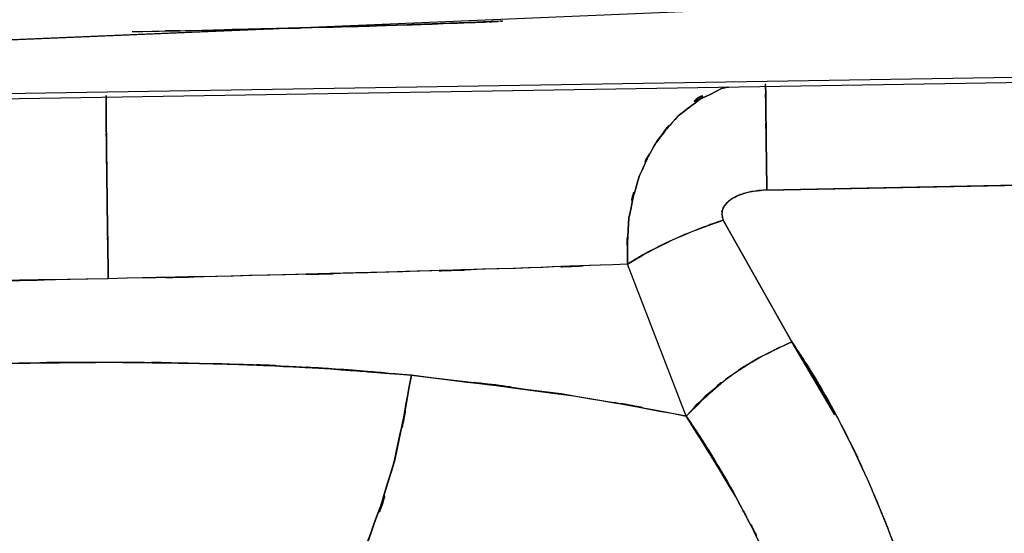
# Model space of a CAD drawing. Units: inches. Extents: x -117 to 120, y -15 to 86.
# Drawn here: x 34 to 37, y 39 to 40 of the extents above; entities that cross this region are included whole.
import ezdxf

# ---------------------------------------------------------------- set-up
doc = ezdxf.new("R2010")
doc.units = ezdxf.units.IN
doc.header["$MEASUREMENT"] = 0

# ---------------------------------------------------------------- blocks, each defined once
blk = doc.blocks.new('block 1069')
at = {"color": 7, "lineweight": 25, "true_color": 0xffffff}
blk.add_lwpolyline([(29.248, 40.0589), (39.7693, 40.2294)], dxfattribs=at)
blk = doc.blocks.new('block 1505')
at = {"color": 7, "lineweight": 25, "true_color": 0xffffff}
blk.add_open_spline([(35.6014, 39.5631), (35.024, 39.5411), (35.8026, 39.57), (35.2122, 39.5487), (34.57, 39.5287), (35.4388, 39.5549), (34.7781, 39.5356), (34.0849, 39.5177), (35.0151, 39.5411), (34.313, 39.5239), (33.593, 39.508), (34.5555, 39.5287), (33.8314, 39.5135)], degree=3, knots=[0, 0, 0, 0, 1, 1, 1, 2, 2, 2, 3, 3, 3, 4, 4, 4, 4], dxfattribs=at)
blk = doc.blocks.new('block 1506')
at = {"color": 7, "lineweight": 25, "true_color": 0xffffff}
blk.add_open_spline([(33.8314, 39.5135), (33.8258, 39.8649), (33.8334, 39.4012), (33.8279, 39.745), (33.8258, 39.9166), (33.8286, 39.6913), (33.8265, 39.858), (33.8245, 40.012), (33.8272, 39.8112), (33.8252, 39.9583), (33.8238, 40.084), (33.8258, 39.9221), (33.8245, 40.0393), (33.8238, 40.1309), (33.8245, 40.0162), (33.8238, 40.0971), (33.8245, 40.1712), (33.8238, 40.0882), (33.8245, 40.1385)], degree=3, knots=[0, 0, 0, 0, 1, 1, 1, 2, 2, 2, 3, 3, 3, 4, 4, 4, 5, 5, 5, 6, 6, 6, 6], dxfattribs=at)
blk = doc.blocks.new('block 1507')
at = {"color": 7, "lineweight": 25, "true_color": 0xffffff}
blk.add_open_spline([(35.9432, 40.1674), (35.9122, 40.1612), (35.9535, 40.1698), (35.9225, 40.1629), (35.6924, 40.0403), (35.9894, 40.228), (35.7744, 40.0689), (35.6517, 39.9276), (35.8095, 40.1219), (35.6952, 39.9721), (35.6125, 39.8153), (35.7172, 40.0289), (35.6428, 39.8656), (35.5808, 39.6496), (35.6538, 39.9414), (35.6063, 39.7195), (35.5952, 39.486), (35.6042, 39.7988), (35.6014, 39.5631)], degree=3, knots=[0, 0, 0, 0, 1, 1, 1, 2, 2, 2, 3, 3, 3, 4, 4, 4, 5, 5, 5, 6, 6, 6, 6], dxfattribs=at)
blk = doc.blocks.new('block 1738')
at = {"color": 7, "lineweight": 25, "true_color": 0xffffff}
blk.add_open_spline([(37.6961, 17.5855), (35.2624, 25.0521), (38.4884, 15.0909), (36.0831, 22.5664), (33.8045, 30.0757), (36.8052, 20.0518), (34.5824, 27.5783), (33.7411, 30.5969), (34.8511, 26.5686), (34.0277, 29.5923), (33.2815, 32.6158), (34.2489, 28.5781), (33.5433, 31.6112), (32.9749, 34.6628), (33.697, 30.5873), (33.1823, 33.6493), (32.8047, 36.7361), (33.2739, 32.6165), (32.9473, 35.7088), (32.7344, 38.8207), (33.0018, 34.6704), (32.8137, 37.7841)], degree=3, knots=[0, 0, 0, 0, 1, 1, 1, 2, 2, 2, 3, 3, 3, 4, 4, 4, 5, 5, 5, 6, 6, 6, 7, 7, 7, 7], dxfattribs=at)
blk = doc.blocks.new('block 1757')
at = {"color": 7, "lineweight": 25, "true_color": 0xffffff}
blk.add_open_spline([(36.0769, 39.816), (35.977, 39.8057), (36.1099, 39.8226), (36.0107, 39.8077), (35.928, 39.7785), (36.0355, 39.8226), (35.957, 39.7857), (35.928, 39.7633), (35.9652, 39.7943), (35.9384, 39.7702), (35.9198, 39.7444), (35.9425, 39.7798), (35.9267, 39.7523), (35.9198, 39.7237), (35.9267, 39.7623), (35.9239, 39.733), (35.9294, 39.703), (35.9198, 39.743), (35.928, 39.7133)], degree=3, knots=[0, 0, 0, 0, 1, 1, 1, 2, 2, 2, 3, 3, 3, 4, 4, 4, 5, 5, 5, 6, 6, 6, 6], dxfattribs=at)
blk = doc.blocks.new('block 1758')
at = {"color": 7, "lineweight": 25, "true_color": 0xffffff}
blk.add_open_spline([(35.928, 39.7133), (35.7999, 39.6679), (35.9708, 39.7292), (35.8426, 39.6823), (35.7124, 39.6289), (35.8853, 39.7016), (35.7565, 39.6462), (35.6311, 39.5859), (35.7958, 39.6668), (35.6745, 39.6059), (35.5636, 39.5418), (35.7096, 39.6272), (35.6014, 39.5631)], degree=3, knots=[0, 0, 0, 0, 1, 1, 1, 2, 2, 2, 3, 3, 3, 4, 4, 4, 4], dxfattribs=at)
blk = doc.blocks.new('block 1759')
at = {"color": 7, "lineweight": 25, "true_color": 0xffffff}
blk.add_open_spline([(35.6014, 39.5631), (35.6042, 39.7988), (35.5952, 39.486), (35.6063, 39.7195), (35.6538, 39.9414), (35.5808, 39.6496), (35.6428, 39.8656), (35.7282, 40.0475), (35.6076, 39.8105), (35.7027, 39.9838), (35.8068, 40.115), (35.6635, 39.9445), (35.7744, 40.0689), (35.9894, 40.2287), (35.6924, 40.0413), (35.9225, 40.1629), (35.9597, 40.1702), (35.9108, 40.1612), (35.9473, 40.1674)], degree=3, knots=[0, 0, 0, 0, 1, 1, 1, 2, 2, 2, 3, 3, 3, 4, 4, 4, 5, 5, 5, 6, 6, 6, 6], dxfattribs=at)
blk = doc.blocks.new('block 1760')
at = {"color": 7, "lineweight": 25, "true_color": 0xffffff}
blk.add_open_spline([(36.0727, 40.1674), (36.0734, 40.0561), (36.072, 40.2129), (36.0734, 40.0889), (36.0755, 39.9111), (36.072, 40.1612), (36.0748, 39.9638), (36.0776, 39.7454), (36.0734, 40.0406), (36.0769, 39.816)], degree=3, knots=[0, 0, 0, 0, 1, 1, 1, 2, 2, 2, 3, 3, 3, 3], dxfattribs=at)
blk = doc.blocks.new('block 1837')
at = {"color": 7, "lineweight": 25, "true_color": 0xffffff}
blk.add_open_spline([(36.1623, 39.2982), (35.9887, 39.2155), (36.2195, 39.3282), (36.0472, 39.2421), (35.8791, 39.1373), (36.0989, 39.2806), (35.937, 39.1704), (35.7282, 38.984), (35.9983, 39.2352), (35.802, 39.045)], degree=3, knots=[0, 0, 0, 0, 1, 1, 1, 2, 2, 2, 3, 3, 3, 3], dxfattribs=at)
blk = doc.blocks.new('block 1838')
at = {"color": 7, "lineweight": 25, "true_color": 0xffffff}
blk.add_lwpolyline([(35.802, 39.045), (35.6014, 39.5631)], dxfattribs=at)
blk = doc.blocks.new('block 1839')
at = {"color": 7, "lineweight": 25, "true_color": 0xffffff}
blk.add_open_spline([(35.6014, 39.5631), (35.7062, 39.6252), (35.5649, 39.5425), (35.6724, 39.6045), (35.7916, 39.6651), (35.6297, 39.5845), (35.753, 39.6444), (35.8826, 39.7009), (35.7089, 39.6272), (35.8405, 39.6817), (35.9721, 39.7299), (35.7958, 39.6665), (35.928, 39.7133)], degree=3, knots=[0, 0, 0, 0, 1, 1, 1, 2, 2, 2, 3, 3, 3, 4, 4, 4, 4], dxfattribs=at)
blk = doc.blocks.new('block 1840')
at = {"color": 7, "lineweight": 25, "true_color": 0xffffff}
blk.add_lwpolyline([(35.928, 39.7133), (36.1623, 39.2982)], dxfattribs=at)
blk = doc.blocks.new('block 1933')
at = {"color": 7, "lineweight": 25, "true_color": 0xffffff}
blk.add_open_spline([(32.2184, 39.0898), (32.4733, 39.149), (32.1315, 39.0715), (32.3892, 39.1287), (32.6759, 39.1787), (32.29, 39.1146), (32.5822, 39.1608), (32.9032, 39.2007), (32.4726, 39.1497), (32.7978, 39.1862), (33.2719, 39.2248), (32.6352, 39.1769), (33.1155, 39.2104), (33.6577, 39.2334), (32.9322, 39.2055), (33.4786, 39.2241), (34.0112, 39.2317), (33.3001, 39.2241), (33.8341, 39.2283), (34.3674, 39.2228), (33.657, 39.2321), (34.189, 39.2235), (34.7319, 39.2042), (34.0119, 39.2338), (34.5493, 39.2086), (35.0247, 39.1728), (34.3929, 39.2228), (34.8649, 39.1838)], degree=3, knots=[0, 0, 0, 0, 1, 1, 1, 2, 2, 2, 3, 3, 3, 4, 4, 4, 5, 5, 5, 6, 6, 6, 7, 7, 7, 8, 8, 8, 9, 9, 9, 9], dxfattribs=at)
blk = doc.blocks.new('block 1934')
at = {"color": 7, "lineweight": 25, "true_color": 0xffffff}
blk.add_open_spline([(34.8649, 39.1838), (35.7089, 39.0815), (34.6024, 39.2214), (35.4182, 39.1139), (36.0031, 39.0119), (35.2363, 39.1501), (35.802, 39.045)], degree=3, knots=[0, 0, 0, 0, 1, 1, 1, 2, 2, 2, 2], dxfattribs=at)
blk = doc.blocks.new('block 1935')
at = {"color": 7, "lineweight": 25, "true_color": 0xffffff}
blk.add_lwpolyline([(35.802, 39.045), (35.6014, 39.5631)], dxfattribs=at)
blk = doc.blocks.new('block 1936')
at = {"color": 7, "lineweight": 25, "true_color": 0xffffff}
blk.add_open_spline([(35.6014, 39.5631), (35.0337, 39.5418), (35.7992, 39.57), (35.219, 39.5487), (34.581, 39.529), (35.4437, 39.5549), (34.7877, 39.5359), (34.0918, 39.5177), (35.0261, 39.5414), (34.3206, 39.5239), (33.5888, 39.508), (34.5665, 39.5294), (33.8314, 39.5135)], degree=3, knots=[0, 0, 0, 0, 1, 1, 1, 2, 2, 2, 3, 3, 3, 4, 4, 4, 4], dxfattribs=at)
blk = doc.blocks.new('block 1937')
at = {"color": 7, "lineweight": 25, "true_color": 0xffffff}
blk.add_open_spline([(33.8314, 39.5135), (32.9708, 39.4977), (34.1145, 39.5184), (33.2595, 39.5032), (32.8778, 39.497), (33.3849, 39.5049), (33.0059, 39.4991), (32.6593, 39.4946), (33.1196, 39.5004), (32.7758, 39.4963), (32.0475, 39.4894), (33.0018, 39.4973), (32.2983, 39.4922), (31.6878, 39.4918), (32.4912, 39.4915), (31.8966, 39.4922)], degree=3, knots=[0, 0, 0, 0, 1, 1, 1, 2, 2, 2, 3, 3, 3, 4, 4, 4, 5, 5, 5, 5], dxfattribs=at)
blk = doc.blocks.new('block 2047')
at = {"color": 7, "lineweight": 25, "true_color": 0xffffff}
blk.add_lwpolyline([(36.0769, 39.816), (38.5704, 39.8649)], dxfattribs=at)
blk = doc.blocks.new('block 2049')
at = {"color": 7, "lineweight": 25, "true_color": 0xffffff}
blk.add_lwpolyline([(36.3084, 39.0491), (36.1623, 39.2982)], dxfattribs=at)
blk = doc.blocks.new('block 2050')
at = {"color": 7, "lineweight": 25, "true_color": 0xffffff}
blk.add_lwpolyline([(36.1623, 39.2982), (35.928, 39.7133)], dxfattribs=at)
blk = doc.blocks.new('block 2139')
at = {"color": 7, "lineweight": 25, "true_color": 0xffffff}
blk.add_open_spline([(33.8314, 39.5135), (33.8265, 39.8642), (33.8334, 39.4019), (33.8279, 39.7447), (33.8258, 39.9159), (33.8286, 39.691), (33.8265, 39.8574), (33.8245, 40.0117), (33.8272, 39.8108), (33.8252, 39.9579), (33.8238, 40.0834), (33.8258, 39.9207), (33.8245, 40.0393), (33.8238, 40.1323), (33.8245, 40.0172), (33.8238, 40.0964), (33.8245, 40.1323), (33.8238, 40.0909), (33.8245, 40.1175)], degree=3, knots=[0, 0, 0, 0, 1, 1, 1, 2, 2, 2, 3, 3, 3, 4, 4, 4, 5, 5, 5, 6, 6, 6, 6], dxfattribs=at)
blk = doc.blocks.new('block 2161')
at = {"color": 7, "lineweight": 25, "true_color": 0xffffff}
blk.add_open_spline([(35.802, 39.045), (35.8681, 38.9461), (35.7806, 39.0774), (35.846, 38.9789), (35.9115, 38.8758), (35.8247, 39.0133), (35.8888, 38.9106), (35.9535, 38.8035), (35.8688, 38.9454), (35.9315, 38.8397), (35.9914, 38.7329), (35.9122, 38.8745), (35.9715, 38.7687)], degree=3, knots=[0, 0, 0, 0, 1, 1, 1, 2, 2, 2, 3, 3, 3, 4, 4, 4, 4], dxfattribs=at)
blk = doc.blocks.new('block 2205')
at = {"color": 7, "lineweight": 25, "true_color": 0xffffff}
blk.add_lwpolyline([(36.1623, 39.2982), (35.928, 39.7133)], dxfattribs=at)
blk = doc.blocks.new('block 2244')
at = {"color": 7, "lineweight": 25, "true_color": 0xffffff}
blk.add_lwpolyline([(29.3293, 40.0785), (41.9115, 40.2821)], dxfattribs=at)
blk = doc.blocks.new('block 2315')
at = {"color": 7, "lineweight": 25, "true_color": 0xffffff}
blk.add_open_spline([(34.8649, 39.1838), (34.5197, 39.2138), (34.982, 39.1749), (34.6341, 39.2035), (34.3123, 39.2228), (34.7429, 39.1983), (34.4191, 39.2155), (34.0753, 39.2283), (34.5348, 39.2124), (34.189, 39.2235), (33.6577, 39.2324), (34.3674, 39.2231), (33.8341, 39.2283), (33.3001, 39.2241), (34.0112, 39.2317), (33.4786, 39.2241), (33.2188, 39.2166), (33.5647, 39.2272), (33.3056, 39.219), (33.0417, 39.2076), (33.3925, 39.2235), (33.1299, 39.2111), (32.8929, 39.1966), (33.2078, 39.2166), (32.9722, 39.2011), (32.7089, 39.1797), (33.059, 39.2093), (32.7978, 39.1862), (32.5146, 39.1549), (32.8902, 39.1983), (32.6097, 39.1645), (32.2618, 39.1111), (32.7213, 39.1862), (32.3803, 39.127), (32.1357, 39.0726), (32.4602, 39.1466), (32.2177, 39.0898)], degree=3, knots=[0, 0, 0, 0, 1, 1, 1, 2, 2, 2, 3, 3, 3, 4, 4, 4, 5, 5, 5, 6, 6, 6, 7, 7, 7, 8, 8, 8, 9, 9, 9, 10, 10, 10, 11, 11, 11, 12, 12, 12, 12], dxfattribs=at)
blk = doc.blocks.new('block 2316')
at = {"color": 7, "lineweight": 25, "true_color": 0xffffff}
blk.add_open_spline([(34.4756, 38.2506), (34.6589, 38.4473), (34.4163, 38.172), (34.5969, 38.3884), (34.7753, 38.7039), (34.5424, 38.2616), (34.7133, 38.6095), (34.8601, 39.0195), (34.6733, 38.4611), (34.8063, 38.8886), (34.8986, 39.3282), (34.7815, 38.7377), (34.8649, 39.1838)], degree=3, knots=[0, 0, 0, 0, 1, 1, 1, 2, 2, 2, 3, 3, 3, 4, 4, 4, 4], dxfattribs=at)
blk = doc.blocks.new('block 2339')
at = {"color": 7, "lineweight": 25, "true_color": 0xffffff}
blk.add_lwpolyline([(38.5815, 39.8653), (36.0769, 39.816)], dxfattribs=at)
blk = doc.blocks.new('block 2340')
at = {"color": 7, "lineweight": 25, "true_color": 0xffffff}
blk.add_open_spline([(36.0769, 39.816), (36.0734, 40.0413), (36.0776, 39.7457), (36.0748, 39.9638), (36.072, 40.1591), (36.0755, 39.909), (36.0734, 40.0889), (36.072, 40.2205), (36.0734, 40.0637), (36.0727, 40.1674), (36.0727, 40.1867), (36.0727, 40.164), (36.0727, 40.1788)], degree=3, knots=[0, 0, 0, 0, 1, 1, 1, 2, 2, 2, 3, 3, 3, 4, 4, 4, 4], dxfattribs=at)
blk = doc.blocks.new('block 2447')
at = {"color": 7, "lineweight": 25, "true_color": 0xffffff}
blk.add_lwpolyline([(35.928, 39.7133), (36.1623, 39.2982)], dxfattribs=at)
blk = doc.blocks.new('block 2448')
at = {"color": 7, "lineweight": 25, "true_color": 0xffffff}
blk.add_open_spline([(36.1623, 39.2982), (36.2622, 39.1446), (36.1306, 39.3492), (36.2285, 39.1959), (36.3208, 39.0405), (36.2002, 39.2469), (36.2891, 39.0925), (36.3725, 38.9375), (36.2629, 39.1435), (36.3435, 38.9899), (36.4035, 38.8686), (36.3249, 39.0292), (36.3828, 38.9096), (36.4379, 38.7908), (36.3656, 38.9478), (36.4186, 38.8307), (36.4689, 38.7156), (36.4035, 38.8679), (36.4517, 38.7546), (36.5468, 38.5172), (36.4262, 38.8249), (36.5123, 38.6006), (36.5833, 38.4004), (36.4923, 38.6605), (36.5578, 38.4704)], degree=3, knots=[0, 0, 0, 0, 1, 1, 1, 2, 2, 2, 3, 3, 3, 4, 4, 4, 5, 5, 5, 6, 6, 6, 7, 7, 7, 8, 8, 8, 8], dxfattribs=at)
blk = doc.blocks.new('block 2451')
at = {"color": 7, "lineweight": 25, "true_color": 0xffffff}
blk.add_lwpolyline([(38.5815, 39.8653), (36.0769, 39.816)], dxfattribs=at)
blk = doc.blocks.new('block 2452')
at = {"color": 7, "lineweight": 25, "true_color": 0xffffff}
blk.add_open_spline([(36.0769, 39.816), (35.9983, 39.8095), (36.1031, 39.8201), (36.0245, 39.8108), (35.9473, 39.7898), (36.0493, 39.8215), (35.9735, 39.795), (35.9349, 39.7733), (35.9852, 39.8036), (35.9487, 39.7795), (35.9218, 39.7537), (35.9556, 39.7898), (35.9315, 39.7616), (35.9225, 39.7447), (35.9342, 39.7678), (35.926, 39.7502), (35.9218, 39.7323), (35.9267, 39.7561), (35.9239, 39.7382), (35.9239, 39.7195), (35.9225, 39.7444), (35.9246, 39.7257), (35.9301, 39.7068), (35.9218, 39.732), (35.928, 39.7133)], degree=3, knots=[0, 0, 0, 0, 1, 1, 1, 2, 2, 2, 3, 3, 3, 4, 4, 4, 5, 5, 5, 6, 6, 6, 7, 7, 7, 8, 8, 8, 8], dxfattribs=at)
blk = doc.blocks.new('block 2506')
at = {"color": 7, "lineweight": 25, "true_color": 0xffffff}
blk.add_open_spline([(33.8245, 40.1385), (33.8238, 40.0878), (33.8245, 40.1715), (33.8238, 40.0964), (33.8245, 40.0158), (33.8238, 40.1309), (33.8245, 40.0393), (33.8258, 39.9214), (33.8238, 40.084), (33.8252, 39.9579), (33.8272, 39.8105), (33.8245, 40.0117), (33.8265, 39.8574), (33.8286, 39.691), (33.8258, 39.9159), (33.8279, 39.7447), (33.8334, 39.4019), (33.8258, 39.8642), (33.8314, 39.5135)], degree=3, knots=[0, 0, 0, 0, 1, 1, 1, 2, 2, 2, 3, 3, 3, 4, 4, 4, 5, 5, 5, 6, 6, 6, 6], dxfattribs=at)
blk = doc.blocks.new('block 2509')
at = {"color": 7, "lineweight": 25, "true_color": 0xffffff}
blk.add_open_spline([(33.8314, 39.5135), (33.0266, 39.4984), (34.0966, 39.5184), (33.2967, 39.5039), (32.5188, 39.4922), (33.5475, 39.5066), (32.782, 39.4963), (32.0606, 39.4894), (33.0066, 39.4973), (32.3093, 39.4922), (31.6823, 39.4918), (32.5071, 39.4915), (31.8966, 39.4922)], degree=3, knots=[0, 0, 0, 0, 1, 1, 1, 2, 2, 2, 3, 3, 3, 4, 4, 4, 4], dxfattribs=at)
blk = doc.blocks.new('block 2516')
at = {"color": 7, "lineweight": 25, "true_color": 0xffffff}
blk.add_open_spline([(35.177, 40.392), (35.1639, 40.3913), (35.1832, 40.3924), (35.1674, 40.3917), (35.0647, 40.3872), (35.2204, 40.3938), (35.0895, 40.3886), (34.9076, 40.3814), (35.1612, 40.391), (34.962, 40.3838), (34.714, 40.3748), (35.0571, 40.3865), (34.7905, 40.3776), (34.4852, 40.3686), (34.9014, 40.381), (34.5824, 40.3714), (34.2331, 40.3624), (34.7071, 40.3745), (34.3454, 40.3652), (34.1139, 40.3603), (34.4239, 40.3672), (34.1903, 40.3617)], degree=3, knots=[0, 0, 0, 0, 1, 1, 1, 2, 2, 2, 3, 3, 3, 4, 4, 4, 5, 5, 5, 6, 6, 6, 7, 7, 7, 7], dxfattribs=at)
blk = doc.blocks.new('block 2523')
at = {"color": 7, "lineweight": 25, "true_color": 0xffffff}
blk.add_lwpolyline([(29.6924, 40.1678), (42.2918, 40.7007)], dxfattribs=at)
blk = doc.blocks.new('block 2727')
at = {"color": 7, "lineweight": 25, "true_color": 0xffffff}
blk.add_open_spline([(35.802, 39.045), (35.9039, 39.1532), (35.7647, 39.0092), (35.8715, 39.1167), (36.0004, 39.2228), (35.824, 39.0829), (35.9597, 39.1869), (36.1079, 39.282), (35.9081, 39.158), (36.0596, 39.2489), (36.2133, 39.3244), (36.0073, 39.2255), (36.1623, 39.2982)], degree=3, knots=[0, 0, 0, 0, 1, 1, 1, 2, 2, 2, 3, 3, 3, 4, 4, 4, 4], dxfattribs=at)
blk = doc.blocks.new('block 2728')
at = {"color": 7, "lineweight": 25, "true_color": 0xffffff}
blk.add_open_spline([(36.1974, 38.294), (36.132, 38.449), (36.2223, 38.2371), (36.152, 38.4001), (36.1168, 38.4793), (36.1651, 38.3718), (36.1279, 38.4538), (36.059, 38.602), (36.1534, 38.4008), (36.081, 38.5544), (35.9246, 38.8676), (36.1444, 38.439), (35.9715, 38.7687), (35.7241, 39.1783), (36.0624, 38.6261), (35.802, 39.045)], degree=3, knots=[0, 0, 0, 0, 1, 1, 1, 2, 2, 2, 3, 3, 3, 4, 4, 4, 5, 5, 5, 5], dxfattribs=at)
blk = doc.blocks.new('block 2730')
at = {"color": 7, "lineweight": 25, "true_color": 0xffffff}
blk.add_open_spline([(36.1623, 39.2982), (36.3993, 38.9106), (36.0913, 39.424), (36.3166, 39.0416), (36.4917, 38.6895), (36.2691, 39.1511), (36.4276, 38.8107), (36.5509, 38.5124), (36.3952, 38.8975), (36.5054, 38.6185), (36.5867, 38.3904), (36.4834, 38.686), (36.5578, 38.4704)], degree=3, knots=[0, 0, 0, 0, 1, 1, 1, 2, 2, 2, 3, 3, 3, 4, 4, 4, 4], dxfattribs=at)
blk = doc.blocks.new('block 2815')
at = {"color": 7, "lineweight": 25, "true_color": 0xffffff}
blk.add_open_spline([(33.9134, 40.3565), (34.3233, 40.3641), (33.779, 40.3541), (34.1855, 40.3617), (34.7057, 40.3738), (34.0229, 40.3576), (34.5266, 40.37), (34.9724, 40.3831), (34.3957, 40.3658), (34.8146, 40.3783), (35.137, 40.3893), (34.7243, 40.3752), (35.0213, 40.3858), (35.2383, 40.3941), (34.9806, 40.3838), (35.1501, 40.3907), (35.1681, 40.3917), (35.1453, 40.3907), (35.1612, 40.3913)], degree=3, knots=[0, 0, 0, 0, 1, 1, 1, 2, 2, 2, 3, 3, 3, 4, 4, 4, 5, 5, 5, 6, 6, 6, 6], dxfattribs=at)
blk = doc.blocks.new('block 2853')
at = {"color": 7, "lineweight": 25, "true_color": 0xffffff}
blk.add_open_spline([(34.8649, 39.1838), (34.7822, 38.7411), (34.898, 39.3275), (34.807, 38.8907), (34.6747, 38.4642), (34.8601, 39.0216), (34.7147, 38.612), (34.5438, 38.2623), (34.776, 38.7067), (34.5982, 38.3897), (34.4156, 38.1713), (34.6602, 38.449), (34.4756, 38.2506)], degree=3, knots=[0, 0, 0, 0, 1, 1, 1, 2, 2, 2, 3, 3, 3, 4, 4, 4, 4], dxfattribs=at)
blk = doc.blocks.new('block 2854')
at = {"color": 7, "lineweight": 25, "true_color": 0xffffff}
blk.add_open_spline([(35.802, 39.045), (35.1736, 39.1601), (36.0266, 39.0092), (35.3754, 39.1201), (34.6217, 39.2176), (35.6428, 39.0908), (34.8649, 39.1838)], degree=3, knots=[0, 0, 0, 0, 1, 1, 1, 2, 2, 2, 2], dxfattribs=at)
blk = doc.blocks.new('block 2855')
at = {"color": 7, "lineweight": 25, "true_color": 0xffffff}
blk.add_open_spline([(36.1974, 38.294), (36.1554, 38.3932), (36.2126, 38.2588), (36.1692, 38.3615), (36.1134, 38.4879), (36.1899, 38.3146), (36.1306, 38.448), (36.0583, 38.6044), (36.1575, 38.3918), (36.081, 38.5544), (36.0066, 38.7057), (36.1079, 38.501), (36.0307, 38.6564), (35.9439, 38.8224), (36.0624, 38.5985), (35.9715, 38.7687), (35.7248, 39.178), (36.0631, 38.6257), (35.802, 39.045)], degree=3, knots=[0, 0, 0, 0, 1, 1, 1, 2, 2, 2, 3, 3, 3, 4, 4, 4, 5, 5, 5, 6, 6, 6, 6], dxfattribs=at)
blk = doc.blocks.new('block 2960')
at = {"color": 7, "lineweight": 25, "true_color": 0xffffff}
blk.add_lwpolyline([(34.3922, 40.3665), (29.6924, 40.1678)], dxfattribs=at)
blk = doc.blocks.new('block 3016')
at = {"color": 7, "lineweight": 25, "true_color": 0xffffff}
blk.add_open_spline([(33.8245, 40.1178), (33.8238, 40.0909), (33.8245, 40.1323), (33.8238, 40.0971), (33.8245, 40.0175), (33.8238, 40.1323), (33.8245, 40.0393), (33.8258, 39.9214), (33.8238, 40.084), (33.8252, 39.9583), (33.8272, 39.8112), (33.8245, 40.0124), (33.8265, 39.858), (33.8286, 39.6913), (33.8258, 39.9166), (33.8279, 39.745), (33.8334, 39.4012), (33.8258, 39.8649), (33.8314, 39.5135)], degree=3, knots=[0, 0, 0, 0, 1, 1, 1, 2, 2, 2, 3, 3, 3, 4, 4, 4, 5, 5, 5, 6, 6, 6, 6], dxfattribs=at)

msp = doc.modelspace()

# ---------------------------------------------------------------- block references
for name in ['block 2523', 'block 2815', 'block 2516', 'block 2960', 'block 2244', 'block 1069', 'block 1759', 'block 1507', 'block 2340', 'block 1760', 'block 2506', 'block 1506', 'block 2139', 'block 3016', 'block 2339', 'block 2451', 'block 2047', 'block 1757', 'block 2452', 'block 1758', 'block 1839', 'block 1840', 'block 2050', 'block 2205', 'block 2447', 'block 1936', 'block 1505', 'block 1838', 'block 1935', 'block 2509', 'block 1937', 'block 2730', 'block 2448', 'block 2853', 'block 2316', 'block 1837', 'block 2727', 'block 2049', 'block 1933', 'block 2315', 'block 1934', 'block 2854', 'block 2728', 'block 2855', 'block 2161', 'block 1738']:
    msp.add_blockref(name, (0, 0))

doc.saveas('drawing.dxf')
